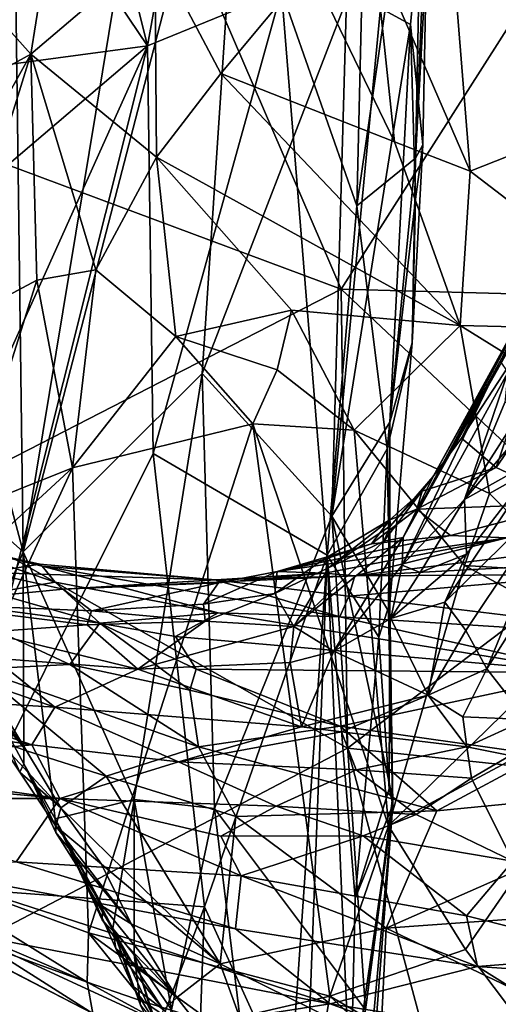
# Model space of a CAD drawing. Units: metres. Extents: x 22.68 to 26.18, y -1.47 to 2.02.
# Drawn here: x 23.71 to 23.83, y -0.55 to -0.3 of the extents above; entities that cross this region are included whole.
import ezdxf

# ---------------------------------------------------------------- set-up
doc = ezdxf.new("R2010")
doc.units = ezdxf.units.M

msp = doc.modelspace()

# ---------------------------------------------------------------- linework, layer by layer
at = {"layer": '1'}
for points in [[(23.7081, -0.43555, 2.54341), (23.63754, -0.17022, 2.80499), (23.70233, 0.00424, 2.61961)], [(23.7081, -0.43555, 2.54341), (23.70233, 0.00424, 2.61961), (23.76623, -0.08355, 2.38908)], [(23.76631, -0.21116, 2.36565), (23.7081, -0.43555, 2.54341), (23.76623, -0.08355, 2.38908)], [(23.69204, -0.23283, 1.33962), (23.74027, -0.30439, 1.5228), (23.70638, -0.16709, 1.377)], [(23.70638, -0.16709, 1.377), (23.74027, -0.30439, 1.5228), (23.75805, -0.20578, 1.57976)], [(23.68695, -0.4167, 2.61906), (23.63754, -0.17022, 2.80499), (23.7081, -0.43555, 2.54341)], [(23.75805, -0.20578, 1.57976), (23.74027, -0.30439, 1.5228), (23.775, -0.2901, 1.68361)], [(23.79793, -0.20508, 1.78483), (23.775, -0.2901, 1.68361), (23.79457, -0.34584, 1.8246)], [(23.8119, -0.22549, 1.91389), (23.79793, -0.20508, 1.78483), (23.79457, -0.34584, 1.8246)], [(23.7081, -0.43555, 2.54341), (23.76631, -0.21116, 2.36565), (23.75447, -0.38933, 2.38837)], [(23.75447, -0.38933, 2.38837), (23.76631, -0.21116, 2.36565), (23.79186, -0.29258, 2.22298)], [(23.8119, -0.22549, 1.91389), (23.80971, -0.33351, 1.95597), (23.81646, -0.20953, 2.07103)], [(23.80971, -0.33351, 1.95597), (23.8132, -0.24888, 2.06865), (23.81646, -0.20953, 2.07103)], [(23.66919, -0.32232, -0.19548), (23.65272, -0.21947, -0.19636), (23.7449, -0.26142, -0.19614)], [(23.8119, -0.22549, 1.91389), (23.79457, -0.34584, 1.8246), (23.80971, -0.33351, 1.95597)], [(23.69204, -0.23283, 1.33962), (23.69395, -0.31062, 1.35605), (23.74027, -0.30439, 1.5228)], [(23.71912, -0.24959, 4.02902), (23.67339, -0.26545, 3.92697), (23.71012, -0.30657, 4.00431)], [(23.71912, -0.24959, 4.02902), (23.71012, -0.30657, 4.00431), (23.74222, -0.27914, 4.07896)], [(23.80846, -0.29883, 2.07687), (23.8007, -0.29461, 2.15293), (23.8132, -0.24888, 2.06865)], [(23.81168, -0.3301, 2.00675), (23.80846, -0.29883, 2.07687), (23.8132, -0.24888, 2.06865)], [(23.80971, -0.33351, 1.95597), (23.81168, -0.3301, 2.00675), (23.8132, -0.24888, 2.06865)], [(23.7449, -0.26142, -0.19614), (23.86435, -0.25153, -0.19604), (23.79045, -0.36745, -0.19524)], [(23.94322, -0.37166, -0.19511), (23.79045, -0.36745, -0.19524), (23.86435, -0.25153, -0.19604)], [(23.79902, -0.27936, 4.19083), (23.82389, -0.33686, 4.19439), (23.81697, -0.25053, 4.26487)], [(23.81697, -0.25053, 4.26487), (23.82389, -0.33686, 4.19439), (23.85912, -0.32298, 4.29249)], [(23.81697, -0.25053, 4.26487), (23.85912, -0.32298, 4.29249), (23.84862, -0.26305, 4.34042)], [(23.7449, -0.26142, -0.19614), (23.79045, -0.36745, -0.19524), (23.66919, -0.32232, -0.19548)], [(23.67339, -0.26545, 3.92697), (23.62901, -0.35116, 3.82005), (23.71012, -0.30657, 4.00431)], [(23.74222, -0.27914, 4.07896), (23.71012, -0.30657, 4.00431), (23.74263, -0.33322, 4.05632)], [(23.74222, -0.27914, 4.07896), (23.74263, -0.33322, 4.05632), (23.75935, -0.31158, 4.09607)], [(23.78235, -0.28384, 4.15234), (23.74222, -0.27914, 4.07896), (23.75935, -0.31158, 4.09607)], [(23.79902, -0.27936, 4.19083), (23.78235, -0.28384, 4.15234), (23.8043, -0.32925, 4.16072)], [(23.79902, -0.27936, 4.19083), (23.8043, -0.32925, 4.16072), (23.82389, -0.33686, 4.19439)], [(23.78235, -0.28384, 4.15234), (23.75935, -0.31158, 4.09607), (23.8043, -0.32925, 4.16072)], [(23.74027, -0.30439, 1.5228), (23.74181, -0.41008, 1.55214), (23.775, -0.2901, 1.68361)], [(23.775, -0.2901, 1.68361), (23.74181, -0.41008, 1.55214), (23.78689, -0.43643, 1.78794)], [(23.775, -0.2901, 1.68361), (23.78689, -0.43643, 1.78794), (23.79457, -0.34584, 1.8246)], [(23.78808, -0.42634, 2.21246), (23.75447, -0.38933, 2.38837), (23.79186, -0.29258, 2.22298)], [(23.78808, -0.42634, 2.21246), (23.79186, -0.29258, 2.22298), (23.8007, -0.29461, 2.15293)], [(23.78808, -0.42634, 2.21246), (23.8007, -0.29461, 2.15293), (23.80846, -0.29883, 2.07687)], [(23.80314, -0.40195, 2.089), (23.78808, -0.42634, 2.21246), (23.80846, -0.29883, 2.07687)], [(23.80314, -0.40195, 2.089), (23.80846, -0.29883, 2.07687), (23.80978, -0.34418, 2.06395)], [(23.81168, -0.3301, 2.00675), (23.80978, -0.34418, 2.06395), (23.80846, -0.29883, 2.07687)], [(23.68595, -0.42517, 1.33908), (23.68567, -0.52242, 1.35084), (23.74027, -0.30439, 1.5228)], [(23.74027, -0.30439, 1.5228), (23.68567, -0.52242, 1.35084), (23.74181, -0.41008, 1.55214)], [(23.68971, -0.34756, 1.33983), (23.68595, -0.42517, 1.33908), (23.74027, -0.30439, 1.5228)], [(23.69395, -0.31062, 1.35605), (23.68971, -0.34756, 1.33983), (23.74027, -0.30439, 1.5228)], [(23.71012, -0.30657, 4.00431), (23.62901, -0.35116, 3.82005), (23.66303, -0.39089, 3.89319)], [(23.66303, -0.39089, 3.89319), (23.68794, -0.37781, 3.94427), (23.71012, -0.30657, 4.00431)], [(23.71012, -0.30657, 4.00431), (23.68794, -0.37781, 3.94427), (23.71162, -0.36514, 3.99236)], [(23.71012, -0.30657, 4.00431), (23.71162, -0.36514, 3.99236), (23.72694, -0.36247, 4.01852)], [(23.71012, -0.30657, 4.00431), (23.72694, -0.36247, 4.01852), (23.74263, -0.33322, 4.05632)], [(23.75935, -0.31158, 4.09607), (23.74263, -0.33322, 4.05632), (23.82132, -0.37689, 4.14614)], [(23.75935, -0.31158, 4.09607), (23.82132, -0.37689, 4.14614), (23.8043, -0.32925, 4.16072)], [(23.68132, -0.42358, -0.19428), (23.66919, -0.32232, -0.19548), (23.79045, -0.36745, -0.19524)], [(23.85912, -0.32298, 4.29249), (23.82389, -0.33686, 4.19439), (23.87791, -0.37833, 4.25443)], [(23.82389, -0.33686, 4.19439), (23.8043, -0.32925, 4.16072), (23.82132, -0.37689, 4.14614)], [(23.80885, -0.38143, 2.04695), (23.80978, -0.34418, 2.06395), (23.81168, -0.3301, 2.00675)], [(23.80971, -0.33351, 1.95597), (23.80885, -0.38143, 2.04695), (23.81168, -0.3301, 2.00675)], [(23.74263, -0.33322, 4.05632), (23.72694, -0.36247, 4.01852), (23.74766, -0.37975, 4.03703)], [(23.74263, -0.33322, 4.05632), (23.74766, -0.37975, 4.03703), (23.77758, -0.37293, 4.07859)], [(23.74263, -0.33322, 4.05632), (23.77758, -0.37293, 4.07859), (23.82132, -0.37689, 4.14614)], [(23.79457, -0.34584, 1.8246), (23.80242, -0.40884, 1.95524), (23.80971, -0.33351, 1.95597)], [(23.80971, -0.33351, 1.95597), (23.80242, -0.40884, 1.95524), (23.80885, -0.38143, 2.04695)], [(23.82389, -0.33686, 4.19439), (23.82132, -0.37689, 4.14614), (23.87791, -0.37833, 4.25443)], [(23.80885, -0.38143, 2.04695), (23.80314, -0.40195, 2.089), (23.80978, -0.34418, 2.06395)], [(23.78689, -0.43643, 1.78794), (23.80242, -0.40884, 1.95524), (23.79457, -0.34584, 1.8246)], [(23.83064, -0.41373, 3.15795), (23.85051, -0.42303, 3.06503), (23.86774, -0.35992, 3.1244)], [(23.83064, -0.41373, 3.15795), (23.86774, -0.35992, 3.1244), (23.84589, -0.36902, 3.18812)], [(23.72694, -0.36247, 4.01852), (23.71162, -0.36514, 3.99236), (23.72087, -0.41378, 3.99376)], [(23.72087, -0.41378, 3.99376), (23.74766, -0.37975, 4.03703), (23.72694, -0.36247, 4.01852)], [(23.81435, -0.41607, 3.26153), (23.82169, -0.40611, 3.21517), (23.84269, -0.36448, 3.23779)], [(23.81435, -0.41607, 3.26153), (23.84269, -0.36448, 3.23779), (23.83797, -0.37347, 3.27431)], [(23.84269, -0.36448, 3.23779), (23.82169, -0.40611, 3.21517), (23.84589, -0.36902, 3.18812)], [(23.79045, -0.36745, -0.19524), (23.79215, -0.48646, -0.19412), (23.68132, -0.42358, -0.19428)], [(23.68794, -0.37781, 3.94427), (23.69283, -0.42502, 3.94753), (23.71162, -0.36514, 3.99236)], [(23.71162, -0.36514, 3.99236), (23.69283, -0.42502, 3.94753), (23.72087, -0.41378, 3.99376)], [(23.79045, -0.36745, -0.19524), (23.94322, -0.37166, -0.19511), (23.86124, -0.43416, -0.19489)], [(23.86124, -0.43416, -0.19489), (23.79215, -0.48646, -0.19412), (23.79045, -0.36745, -0.19524)], [(23.82169, -0.40611, 3.21517), (23.83064, -0.41373, 3.15795), (23.84589, -0.36902, 3.18812)], [(23.77758, -0.37293, 4.07859), (23.74766, -0.37975, 4.03703), (23.77392, -0.38838, 4.06276)], [(23.77392, -0.38838, 4.06276), (23.79382, -0.40406, 4.07424), (23.77758, -0.37293, 4.07859)], [(23.77758, -0.37293, 4.07859), (23.79382, -0.40406, 4.07424), (23.82132, -0.37689, 4.14614)], [(23.83564, -0.37998, 3.32799), (23.8066, -0.43191, 3.31508), (23.83803, -0.37316, 3.28869)], [(23.8066, -0.43191, 3.31508), (23.83797, -0.37347, 3.27431), (23.83803, -0.37316, 3.28869)], [(23.8066, -0.43191, 3.31508), (23.81435, -0.41607, 3.26153), (23.83797, -0.37347, 3.27431)], [(23.82132, -0.37689, 4.14614), (23.79382, -0.40406, 4.07424), (23.82894, -0.42046, 4.117)], [(23.82132, -0.37689, 4.14614), (23.82894, -0.42046, 4.117), (23.86165, -0.402, 4.18781)], [(23.87791, -0.37833, 4.25443), (23.82132, -0.37689, 4.14614), (23.86165, -0.402, 4.18781)], [(23.74766, -0.37975, 4.03703), (23.72087, -0.41378, 3.99376), (23.7676, -0.40242, 4.05073)], [(23.74766, -0.37975, 4.03703), (23.7676, -0.40242, 4.05073), (23.77392, -0.38838, 4.06276)], [(23.8066, -0.43191, 3.31508), (23.83564, -0.37998, 3.32799), (23.83173, -0.38618, 3.34945)], [(23.80242, -0.40884, 1.95524), (23.80314, -0.44883, 2.0185), (23.80885, -0.38143, 2.04695)], [(23.80314, -0.44883, 2.0185), (23.80314, -0.40195, 2.089), (23.80885, -0.38143, 2.04695)], [(23.80629, -0.439, 3.36097), (23.8066, -0.43191, 3.31508), (23.83173, -0.38618, 3.34945)], [(23.83372, -0.38911, 3.38206), (23.80629, -0.439, 3.36097), (23.83173, -0.38618, 3.34945)], [(23.73685, -0.49981, 2.43829), (23.7081, -0.43555, 2.54341), (23.75447, -0.38933, 2.38837)], [(23.75764, -0.50217, 2.354), (23.73685, -0.49981, 2.43829), (23.75447, -0.38933, 2.38837)], [(23.75764, -0.50217, 2.354), (23.75447, -0.38933, 2.38837), (23.78808, -0.42634, 2.21246)], [(23.7676, -0.40242, 4.05073), (23.79382, -0.40406, 4.07424), (23.77392, -0.38838, 4.06276)], [(23.80629, -0.439, 3.36097), (23.83372, -0.38911, 3.38206), (23.82241, -0.42202, 3.40796)], [(23.82241, -0.42202, 3.40796), (23.83372, -0.38911, 3.38206), (23.83294, -0.39684, 3.40303)], [(23.83887, -0.40271, 3.43777), (23.82241, -0.42202, 3.40796), (23.83984, -0.39486, 3.42323)], [(23.82241, -0.42202, 3.40796), (23.83294, -0.39684, 3.40303), (23.83984, -0.39486, 3.42323)], [(23.72087, -0.41378, 3.99376), (23.72503, -0.53441, 3.96244), (23.7676, -0.40242, 4.05073)], [(23.7676, -0.40242, 4.05073), (23.72503, -0.53441, 3.96244), (23.78755, -0.55077, 4.03526)], [(23.7676, -0.40242, 4.05073), (23.78755, -0.55077, 4.03526), (23.80275, -0.50663, 4.06461)], [(23.7676, -0.40242, 4.05073), (23.80275, -0.50663, 4.06461), (23.79382, -0.40406, 4.07424)], [(23.80277, -0.45095, 2.06401), (23.78808, -0.42634, 2.21246), (23.80314, -0.40195, 2.089)], [(23.80314, -0.44883, 2.0185), (23.80277, -0.45095, 2.06401), (23.80314, -0.40195, 2.089)], [(23.84269, -0.41073, 3.46716), (23.82241, -0.42202, 3.40796), (23.83887, -0.40271, 3.43777)], [(23.86165, -0.402, 4.18781), (23.82894, -0.42046, 4.117), (23.84932, -0.44075, 4.1283)], [(23.79382, -0.40406, 4.07424), (23.80275, -0.50663, 4.06461), (23.82245, -0.43916, 4.09676)], [(23.79382, -0.40406, 4.07424), (23.82245, -0.43916, 4.09676), (23.82894, -0.42046, 4.117)], [(23.81148, -0.41983, 3.21983), (23.82169, -0.40611, 3.21517), (23.81435, -0.41607, 3.26153)], [(23.81148, -0.41983, 3.21983), (23.83064, -0.41373, 3.15795), (23.82169, -0.40611, 3.21517)], [(23.68567, -0.52242, 1.35084), (23.75506, -0.52763, 1.63616), (23.74181, -0.41008, 1.55214)], [(23.74181, -0.41008, 1.55214), (23.75506, -0.52763, 1.63616), (23.78689, -0.43643, 1.78794)], [(23.80242, -0.40884, 1.95524), (23.78689, -0.43643, 1.78794), (23.80025, -0.45771, 1.93385)], [(23.80242, -0.40884, 1.95524), (23.80025, -0.45771, 1.93385), (23.80314, -0.44883, 2.0185)], [(23.81737, -0.44867, 3.4302), (23.82301, -0.43623, 3.42768), (23.84269, -0.41073, 3.46716)], [(23.81737, -0.44867, 3.4302), (23.84269, -0.41073, 3.46716), (23.84746, -0.41902, 3.4933)], [(23.82301, -0.43623, 3.42768), (23.82241, -0.42202, 3.40796), (23.84269, -0.41073, 3.46716)], [(23.66753, -0.463, 3.90011), (23.67385, -0.51563, 3.89574), (23.72087, -0.41378, 3.99376)], [(23.66753, -0.463, 3.90011), (23.72087, -0.41378, 3.99376), (23.69283, -0.42502, 3.94753)], [(23.72087, -0.41378, 3.99376), (23.67385, -0.51563, 3.89574), (23.72503, -0.53441, 3.96244)], [(23.80159, -0.43279, 3.28208), (23.80329, -0.42888, 3.24993), (23.81435, -0.41607, 3.26153)], [(23.8066, -0.43191, 3.31508), (23.80159, -0.43279, 3.28208), (23.81435, -0.41607, 3.26153)], [(23.80329, -0.42888, 3.24993), (23.81148, -0.41983, 3.21983), (23.81435, -0.41607, 3.26153)], [(23.81148, -0.41983, 3.21983), (23.8101, -0.42451, 3.19803), (23.83064, -0.41373, 3.15795)], [(23.83064, -0.41373, 3.15795), (23.8101, -0.42451, 3.19803), (23.85051, -0.42303, 3.06503)], [(23.69542, -0.46669, 2.5982), (23.68695, -0.4167, 2.61906), (23.7081, -0.43555, 2.54341)], [(23.80329, -0.42888, 3.24993), (23.80308, -0.42729, 3.22144), (23.81148, -0.41983, 3.21983)], [(23.80308, -0.42729, 3.22144), (23.8101, -0.42451, 3.19803), (23.81148, -0.41983, 3.21983)], [(23.82278, -0.45602, 3.46348), (23.81737, -0.44867, 3.4302), (23.84746, -0.41902, 3.4933)], [(23.82894, -0.42046, 4.117), (23.82245, -0.43916, 4.09676), (23.84932, -0.44075, 4.1283)], [(23.82821, -0.46588, 3.4873), (23.82278, -0.45602, 3.46348), (23.84746, -0.41902, 3.4933)], [(23.82821, -0.46588, 3.4873), (23.84746, -0.41902, 3.4933), (23.85583, -0.42194, 3.51695)], [(23.79215, -0.48646, -0.19412), (23.68461, -0.54284, -0.19232), (23.68132, -0.42358, -0.19428)], [(23.811, -0.44095, 3.40042), (23.80629, -0.439, 3.36097), (23.82241, -0.42202, 3.40796)], [(23.8101, -0.42451, 3.19803), (23.81879, -0.43133, 3.12875), (23.85051, -0.42303, 3.06503)], [(23.82301, -0.43623, 3.42768), (23.811, -0.44095, 3.40042), (23.82241, -0.42202, 3.40796)], [(23.81879, -0.43133, 3.12875), (23.83341, -0.43198, 3.05797), (23.85051, -0.42303, 3.06503)], [(23.83855, -0.47907, 3.52483), (23.82821, -0.46588, 3.4873), (23.85583, -0.42194, 3.51695)], [(23.80308, -0.42729, 3.22144), (23.79831, -0.43348, 3.18896), (23.8101, -0.42451, 3.19803)], [(23.79831, -0.43348, 3.18896), (23.81879, -0.43133, 3.12875), (23.8101, -0.42451, 3.19803)], [(23.69898, -0.44093, 3.05262), (23.66564, -0.42846, 2.97118), (23.71238, -0.43879, 2.94916)], [(23.66564, -0.42846, 2.97118), (23.69764, -0.43553, 2.90292), (23.71238, -0.43879, 2.94916)], [(23.79683, -0.5543, 2.12071), (23.75764, -0.50217, 2.354), (23.78808, -0.42634, 2.21246)], [(23.78576, -0.43766, 3.21684), (23.79831, -0.43348, 3.18896), (23.80308, -0.42729, 3.22144)], [(23.78724, -0.43973, 3.25619), (23.78576, -0.43766, 3.21684), (23.80308, -0.42729, 3.22144)], [(23.78724, -0.43973, 3.25619), (23.80308, -0.42729, 3.22144), (23.80329, -0.42888, 3.24993)], [(23.79683, -0.5543, 2.12071), (23.78808, -0.42634, 2.21246), (23.80378, -0.49946, 2.06331)], [(23.78808, -0.42634, 2.21246), (23.80277, -0.45095, 2.06401), (23.80378, -0.49946, 2.06331)], [(23.79831, -0.43348, 3.18896), (23.77389, -0.44067, 3.1849), (23.81879, -0.43133, 3.12875)], [(23.81879, -0.43133, 3.12875), (23.77389, -0.44067, 3.1849), (23.83341, -0.43198, 3.05797)], [(23.80159, -0.43279, 3.28208), (23.78724, -0.43973, 3.25619), (23.80329, -0.42888, 3.24993)], [(23.69764, -0.43553, 2.90292), (23.68261, -0.43183, 2.84546), (23.71301, -0.43932, 2.87902)], [(23.68261, -0.43183, 2.84546), (23.70035, -0.44621, 2.76406), (23.71642, -0.44344, 2.82515)], [(23.71301, -0.43932, 2.87902), (23.68261, -0.43183, 2.84546), (23.71642, -0.44344, 2.82515)], [(23.77389, -0.44067, 3.1849), (23.78624, -0.44108, 3.06835), (23.83341, -0.43198, 3.05797)], [(23.78576, -0.43766, 3.21684), (23.77389, -0.44067, 3.1849), (23.79831, -0.43348, 3.18896)], [(23.77822, -0.45492, 3.32504), (23.80159, -0.43279, 3.28208), (23.8066, -0.43191, 3.31508)], [(23.78858, -0.4613, 3.38588), (23.77822, -0.45492, 3.32504), (23.8066, -0.43191, 3.31508)], [(23.77822, -0.45492, 3.32504), (23.78724, -0.43973, 3.25619), (23.80159, -0.43279, 3.28208)], [(23.78624, -0.44108, 3.06835), (23.79401, -0.44178, 2.99774), (23.83341, -0.43198, 3.05797)], [(23.78858, -0.4613, 3.38588), (23.8066, -0.43191, 3.31508), (23.80629, -0.439, 3.36097)], [(23.83341, -0.43198, 3.05797), (23.79401, -0.44178, 2.99774), (23.84453, -0.43558, 3.02333)], [(23.70829, -0.49059, 2.55785), (23.69542, -0.46669, 2.5982), (23.7081, -0.43555, 2.54341)], [(23.69764, -0.43553, 2.90292), (23.71301, -0.43932, 2.87902), (23.71238, -0.43879, 2.94916)], [(23.7081, -0.43555, 2.54341), (23.73685, -0.49981, 2.43829), (23.71641, -0.50477, 2.52515)], [(23.70829, -0.49059, 2.55785), (23.7081, -0.43555, 2.54341), (23.71641, -0.50477, 2.52515)], [(23.78689, -0.43643, 1.78794), (23.75506, -0.52763, 1.63616), (23.77716, -0.57619, 1.77024)], [(23.77716, -0.57619, 1.77024), (23.77502, -0.74603, 1.81476), (23.78689, -0.43643, 1.78794)], [(23.78689, -0.43643, 1.78794), (23.77502, -0.74603, 1.81476), (23.7929, -0.57736, 1.91379)], [(23.79411, -0.52547, 1.89668), (23.78689, -0.43643, 1.78794), (23.7929, -0.57736, 1.91379)], [(23.80025, -0.45771, 1.93385), (23.78689, -0.43643, 1.78794), (23.79411, -0.52547, 1.89668)], [(23.86124, -0.43416, -0.19489), (23.92538, -0.5007, -0.19487), (23.79215, -0.48646, -0.19412)], [(23.84453, -0.43558, 3.02333), (23.79401, -0.44178, 2.99774), (23.84394, -0.43914, 3.00522)], [(23.80339, -0.45287, 3.40507), (23.811, -0.44095, 3.40042), (23.82301, -0.43623, 3.42768)], [(23.81737, -0.44867, 3.4302), (23.80339, -0.45287, 3.40507), (23.82301, -0.43623, 3.42768)], [(23.69898, -0.44093, 3.05262), (23.71238, -0.43879, 2.94916), (23.75786, -0.44284, 2.96907)], [(23.71238, -0.43879, 2.94916), (23.71301, -0.43932, 2.87902), (23.75786, -0.44284, 2.96907)], [(23.77333, -0.4464, 3.25839), (23.77389, -0.44067, 3.1849), (23.78576, -0.43766, 3.21684)], [(23.77333, -0.4464, 3.25839), (23.78576, -0.43766, 3.21684), (23.78724, -0.43973, 3.25619)], [(23.80339, -0.45287, 3.40507), (23.78858, -0.4613, 3.38588), (23.80629, -0.439, 3.36097)], [(23.80339, -0.45287, 3.40507), (23.80629, -0.439, 3.36097), (23.811, -0.44095, 3.40042)], [(23.68039, -0.44896, 3.21854), (23.69898, -0.44093, 3.05262), (23.71847, -0.44525, 3.12788)], [(23.71847, -0.44525, 3.12788), (23.69898, -0.44093, 3.05262), (23.75786, -0.44284, 2.96907)], [(23.71301, -0.43932, 2.87902), (23.71642, -0.44344, 2.82515), (23.75858, -0.45139, 2.82391)], [(23.71301, -0.43932, 2.87902), (23.75858, -0.45139, 2.82391), (23.79019, -0.4524, 2.85917)], [(23.75786, -0.44284, 2.96907), (23.71301, -0.43932, 2.87902), (23.79019, -0.4524, 2.85917)], [(23.71847, -0.44525, 3.12788), (23.79401, -0.44178, 2.99774), (23.78624, -0.44108, 3.06835)], [(23.7587, -0.44364, 3.16821), (23.71847, -0.44525, 3.12788), (23.78624, -0.44108, 3.06835)], [(23.75484, -0.44918, 3.23512), (23.7587, -0.44364, 3.16821), (23.77389, -0.44067, 3.1849)], [(23.75484, -0.44918, 3.23512), (23.77389, -0.44067, 3.1849), (23.77333, -0.4464, 3.25839)], [(23.7587, -0.44364, 3.16821), (23.78624, -0.44108, 3.06835), (23.77389, -0.44067, 3.1849)], [(23.77822, -0.45492, 3.32504), (23.77333, -0.4464, 3.25839), (23.78724, -0.43973, 3.25619)], [(23.79401, -0.44178, 2.99774), (23.79248, -0.44705, 2.91949), (23.85661, -0.44147, 2.96322)], [(23.85661, -0.44147, 2.96322), (23.79248, -0.44705, 2.91949), (23.88655, -0.45851, 2.83141)], [(23.84394, -0.43914, 3.00522), (23.79401, -0.44178, 2.99774), (23.85661, -0.44147, 2.96322)], [(23.82245, -0.43916, 4.09676), (23.80275, -0.50663, 4.06461), (23.85428, -0.45621, 4.12536)], [(23.84932, -0.44075, 4.1283), (23.82245, -0.43916, 4.09676), (23.85428, -0.45621, 4.12536)], [(23.71642, -0.44344, 2.82515), (23.70035, -0.44621, 2.76406), (23.72798, -0.45409, 2.77078)], [(23.71642, -0.44344, 2.82515), (23.72798, -0.45409, 2.77078), (23.75858, -0.45139, 2.82391)], [(23.75786, -0.44284, 2.96907), (23.79401, -0.44178, 2.99774), (23.71847, -0.44525, 3.12788)], [(23.72579, -0.4509, 3.22629), (23.71847, -0.44525, 3.12788), (23.7587, -0.44364, 3.16821)], [(23.75484, -0.44918, 3.23512), (23.72579, -0.4509, 3.22629), (23.7587, -0.44364, 3.16821)], [(23.79401, -0.44178, 2.99774), (23.75786, -0.44284, 2.96907), (23.79248, -0.44705, 2.91949)], [(23.75786, -0.44284, 2.96907), (23.79019, -0.4524, 2.85917), (23.79248, -0.44705, 2.91949)], [(23.72579, -0.4509, 3.22629), (23.68039, -0.44896, 3.21854), (23.71847, -0.44525, 3.12788)], [(23.70035, -0.44621, 2.76406), (23.68456, -0.44828, 2.71292), (23.72798, -0.45409, 2.77078)], [(23.75526, -0.45357, 3.27595), (23.75484, -0.44918, 3.23512), (23.77333, -0.4464, 3.25839)], [(23.75526, -0.45357, 3.27595), (23.77333, -0.4464, 3.25839), (23.77822, -0.45492, 3.32504)], [(23.68039, -0.44896, 3.21854), (23.72579, -0.4509, 3.22629), (23.7247, -0.45452, 3.26371)], [(23.69845, -0.4564, 3.27855), (23.68039, -0.44896, 3.21854), (23.7247, -0.45452, 3.26371)], [(23.72798, -0.45409, 2.77078), (23.68456, -0.44828, 2.71292), (23.72015, -0.46484, 2.71307)], [(23.72015, -0.46484, 2.71307), (23.68456, -0.44828, 2.71292), (23.69618, -0.46605, 2.67257)], [(23.72579, -0.4509, 3.22629), (23.75484, -0.44918, 3.23512), (23.75526, -0.45357, 3.27595)], [(23.79248, -0.44705, 2.91949), (23.79019, -0.4524, 2.85917), (23.88655, -0.45851, 2.83141)], [(23.80025, -0.45771, 1.93385), (23.80297, -0.49701, 1.94283), (23.80314, -0.44883, 2.0185)], [(23.80277, -0.45095, 2.06401), (23.80314, -0.44883, 2.0185), (23.80378, -0.49946, 2.06331)], [(23.80314, -0.44883, 2.0185), (23.80297, -0.49701, 1.94283), (23.80389, -0.50115, 1.94834)], [(23.80314, -0.44883, 2.0185), (23.80389, -0.50115, 1.94834), (23.80378, -0.49946, 2.06331)], [(23.813, -0.47273, 3.46819), (23.80339, -0.45287, 3.40507), (23.81737, -0.44867, 3.4302)], [(23.82278, -0.45602, 3.46348), (23.813, -0.47273, 3.46819), (23.81737, -0.44867, 3.4302)], [(23.7247, -0.45452, 3.26371), (23.72579, -0.4509, 3.22629), (23.75526, -0.45357, 3.27595)], [(23.72798, -0.45409, 2.77078), (23.74758, -0.45754, 2.77536), (23.75858, -0.45139, 2.82391)], [(23.75858, -0.45139, 2.82391), (23.74758, -0.45754, 2.77536), (23.85475, -0.46697, 2.77573)], [(23.75858, -0.45139, 2.82391), (23.85475, -0.46697, 2.77573), (23.79019, -0.4524, 2.85917)], [(23.67499, -0.47337, 3.40113), (23.65141, -0.45331, 3.31713), (23.71632, -0.47584, 3.38859)], [(23.71632, -0.47584, 3.38859), (23.65141, -0.45331, 3.31713), (23.70052, -0.46312, 3.32342)], [(23.72798, -0.45409, 2.77078), (23.72015, -0.46484, 2.71307), (23.75131, -0.47146, 2.71823)], [(23.73779, -0.46597, 3.33362), (23.7247, -0.45452, 3.26371), (23.75526, -0.45357, 3.27595)], [(23.72798, -0.45409, 2.77078), (23.75131, -0.47146, 2.71823), (23.75295, -0.466, 2.7404)], [(23.74758, -0.45754, 2.77536), (23.72798, -0.45409, 2.77078), (23.75295, -0.466, 2.7404)], [(23.73779, -0.46597, 3.33362), (23.75526, -0.45357, 3.27595), (23.77822, -0.45492, 3.32504)], [(23.813, -0.47273, 3.46819), (23.78858, -0.4613, 3.38588), (23.80339, -0.45287, 3.40507)], [(23.79019, -0.4524, 2.85917), (23.85475, -0.46697, 2.77573), (23.88655, -0.45851, 2.83141)], [(23.69845, -0.4564, 3.27855), (23.7247, -0.45452, 3.26371), (23.73779, -0.46597, 3.33362)], [(23.70052, -0.46312, 3.32342), (23.69845, -0.4564, 3.27855), (23.73779, -0.46597, 3.33362)], [(23.73779, -0.46597, 3.33362), (23.77822, -0.45492, 3.32504), (23.77725, -0.46432, 3.3697)], [(23.77725, -0.46432, 3.3697), (23.77822, -0.45492, 3.32504), (23.78858, -0.4613, 3.38588)], [(23.85428, -0.45621, 4.12536), (23.80275, -0.50663, 4.06461), (23.86954, -0.47073, 4.13614)], [(23.82821, -0.46588, 3.4873), (23.813, -0.47273, 3.46819), (23.82278, -0.45602, 3.46348)], [(23.74758, -0.45754, 2.77536), (23.75295, -0.466, 2.7404), (23.85475, -0.46697, 2.77573)], [(23.80025, -0.45771, 1.93385), (23.79411, -0.52547, 1.89668), (23.80297, -0.49701, 1.94283)], [(23.78024, -0.48096, 3.43679), (23.77725, -0.46432, 3.3697), (23.78858, -0.4613, 3.38588)], [(23.78024, -0.48096, 3.43679), (23.78858, -0.4613, 3.38588), (23.813, -0.47273, 3.46819)], [(23.69168, -0.46371, 2.66318), (23.69053, -0.46511, 2.63876), (23.709, -0.48718, 2.62351)], [(23.69168, -0.46371, 2.66318), (23.709, -0.48718, 2.62351), (23.69618, -0.46605, 2.67257)], [(23.71632, -0.47584, 3.38859), (23.70052, -0.46312, 3.32342), (23.73779, -0.46597, 3.33362)], [(23.78024, -0.48096, 3.43679), (23.73779, -0.46597, 3.33362), (23.77725, -0.46432, 3.3697)], [(23.69053, -0.46511, 2.63876), (23.7017, -0.48458, 2.60402), (23.709, -0.48718, 2.62351)], [(23.7017, -0.48458, 2.60402), (23.69542, -0.46669, 2.5982), (23.70721, -0.49268, 2.58333)], [(23.69542, -0.46669, 2.5982), (23.70829, -0.49059, 2.55785), (23.70721, -0.49268, 2.58333)], [(23.72015, -0.46484, 2.71307), (23.69618, -0.46605, 2.67257), (23.7535, -0.48616, 2.67334)], [(23.69618, -0.46605, 2.67257), (23.709, -0.48718, 2.62351), (23.72964, -0.49371, 2.63361)], [(23.69618, -0.46605, 2.67257), (23.72964, -0.49371, 2.63361), (23.7535, -0.48616, 2.67334)], [(23.71632, -0.47584, 3.38859), (23.73779, -0.46597, 3.33362), (23.78024, -0.48096, 3.43679)], [(23.72015, -0.46484, 2.71307), (23.7535, -0.48616, 2.67334), (23.75131, -0.47146, 2.71823)], [(23.75295, -0.466, 2.7404), (23.75131, -0.47146, 2.71823), (23.7902, -0.48076, 2.70156)], [(23.75295, -0.466, 2.7404), (23.7902, -0.48076, 2.70156), (23.85475, -0.46697, 2.77573)], [(23.85475, -0.46697, 2.77573), (23.7902, -0.48076, 2.70156), (23.84235, -0.48824, 2.69299)], [(23.82198, -0.47835, 3.49349), (23.813, -0.47273, 3.46819), (23.82821, -0.46588, 3.4873)], [(23.83855, -0.47907, 3.52483), (23.82198, -0.47835, 3.49349), (23.82821, -0.46588, 3.4873)], [(23.62294, -0.47211, 3.47132), (23.67499, -0.47337, 3.40113), (23.71031, -0.4856, 3.44408)], [(23.65654, -0.49099, 3.53233), (23.62294, -0.47211, 3.47132), (23.71031, -0.4856, 3.44408)], [(23.75131, -0.47146, 2.71823), (23.7535, -0.48616, 2.67334), (23.7902, -0.48076, 2.70156)], [(23.80275, -0.50663, 4.06461), (23.82267, -0.53868, 4.08197), (23.86954, -0.47073, 4.13614)], [(23.82267, -0.53868, 4.08197), (23.86676, -0.59712, 4.10763), (23.86954, -0.47073, 4.13614)], [(23.71031, -0.4856, 3.44408), (23.67499, -0.47337, 3.40113), (23.71632, -0.47584, 3.38859)], [(23.79058, -0.48223, 3.46023), (23.78024, -0.48096, 3.43679), (23.813, -0.47273, 3.46819)], [(23.82303, -0.48612, 3.51442), (23.79058, -0.48223, 3.46023), (23.813, -0.47273, 3.46819)], [(23.82303, -0.48612, 3.51442), (23.813, -0.47273, 3.46819), (23.82198, -0.47835, 3.49349)], [(23.71031, -0.4856, 3.44408), (23.71632, -0.47584, 3.38859), (23.74836, -0.48999, 3.46115)], [(23.74836, -0.48999, 3.46115), (23.71632, -0.47584, 3.38859), (23.78024, -0.48096, 3.43679)], [(23.82303, -0.48612, 3.51442), (23.82198, -0.47835, 3.49349), (23.83855, -0.47907, 3.52483)], [(23.83425, -0.4884, 3.5326), (23.82303, -0.48612, 3.51442), (23.83855, -0.47907, 3.52483)], [(23.74836, -0.48999, 3.46115), (23.78024, -0.48096, 3.43679), (23.79058, -0.48223, 3.46023)], [(23.79441, -0.49208, 3.50113), (23.74836, -0.48999, 3.46115), (23.79058, -0.48223, 3.46023)], [(23.7902, -0.48076, 2.70156), (23.7535, -0.48616, 2.67334), (23.81524, -0.50274, 2.64864)], [(23.7902, -0.48076, 2.70156), (23.81524, -0.50274, 2.64864), (23.84235, -0.48824, 2.69299)], [(23.79441, -0.49208, 3.50113), (23.79058, -0.48223, 3.46023), (23.82303, -0.48612, 3.51442)], [(23.7017, -0.48458, 2.60402), (23.70721, -0.49268, 2.58333), (23.71783, -0.50198, 2.59119)], [(23.709, -0.48718, 2.62351), (23.7017, -0.48458, 2.60402), (23.71783, -0.50198, 2.59119)], [(23.71762, -0.49954, 3.52086), (23.65654, -0.49099, 3.53233), (23.71031, -0.4856, 3.44408)], [(23.83068, -0.63017, -0.19304), (23.68461, -0.54284, -0.19232), (23.79215, -0.48646, -0.19412)], [(23.709, -0.48718, 2.62351), (23.71783, -0.50198, 2.59119), (23.72964, -0.49371, 2.63361)], [(23.71762, -0.49954, 3.52086), (23.71031, -0.4856, 3.44408), (23.74836, -0.48999, 3.46115)], [(23.72964, -0.49371, 2.63361), (23.76317, -0.5042, 2.62713), (23.7535, -0.48616, 2.67334)], [(23.7535, -0.48616, 2.67334), (23.76317, -0.5042, 2.62713), (23.81524, -0.50274, 2.64864)], [(23.79215, -0.48646, -0.19412), (23.92538, -0.5007, -0.19487), (23.83068, -0.63017, -0.19304)], [(23.82428, -0.4943, 3.53516), (23.79441, -0.49208, 3.50113), (23.82303, -0.48612, 3.51442)], [(23.82428, -0.4943, 3.53516), (23.82303, -0.48612, 3.51442), (23.83425, -0.4884, 3.5326)], [(23.71762, -0.49954, 3.52086), (23.74836, -0.48999, 3.46115), (23.77362, -0.50149, 3.52075)], [(23.77362, -0.50149, 3.52075), (23.74836, -0.48999, 3.46115), (23.79441, -0.49208, 3.50113)], [(23.81524, -0.50274, 2.64864), (23.88709, -0.49576, 2.67467), (23.84235, -0.48824, 2.69299)], [(23.83497, -0.51579, 3.57708), (23.82428, -0.4943, 3.53516), (23.83425, -0.4884, 3.5326)], [(23.64065, -0.49238, 3.56424), (23.65654, -0.49099, 3.53233), (23.71762, -0.49954, 3.52086)], [(23.64914, -0.49954, 3.61122), (23.64065, -0.49238, 3.56424), (23.71762, -0.49954, 3.52086)], [(23.70721, -0.49268, 2.58333), (23.70829, -0.49059, 2.55785), (23.7166, -0.50671, 2.56634)], [(23.70721, -0.49268, 2.58333), (23.7166, -0.50671, 2.56634), (23.71783, -0.50198, 2.59119)], [(23.70829, -0.49059, 2.55785), (23.71653, -0.50834, 2.54961), (23.7166, -0.50671, 2.56634)], [(23.70829, -0.49059, 2.55785), (23.71641, -0.50477, 2.52515), (23.71653, -0.50834, 2.54961)], [(23.77362, -0.50149, 3.52075), (23.79441, -0.49208, 3.50113), (23.80993, -0.50369, 3.54679)], [(23.80993, -0.50369, 3.54679), (23.79441, -0.49208, 3.50113), (23.82428, -0.4943, 3.53516)], [(23.72964, -0.49371, 2.63361), (23.71783, -0.50198, 2.59119), (23.75913, -0.54242, 2.52861)], [(23.72964, -0.49371, 2.63361), (23.75913, -0.54242, 2.52861), (23.76317, -0.5042, 2.62713)], [(23.80993, -0.50369, 3.54679), (23.82428, -0.4943, 3.53516), (23.83497, -0.51579, 3.57708)], [(23.79411, -0.52547, 1.89668), (23.80389, -0.50115, 1.94834), (23.80297, -0.49701, 1.94283)], [(23.81524, -0.50274, 2.64864), (23.80219, -0.53318, 2.56996), (23.88709, -0.49576, 2.67467)], [(23.80219, -0.53318, 2.56996), (23.88381, -0.52724, 2.5933), (23.88709, -0.49576, 2.67467)], [(23.64914, -0.49954, 3.61122), (23.71762, -0.49954, 3.52086), (23.70626, -0.51594, 3.61978)], [(23.70626, -0.51594, 3.61978), (23.71762, -0.49954, 3.52086), (23.7646, -0.51961, 3.59206)], [(23.73131, -0.53327, 2.47085), (23.71641, -0.50477, 2.52515), (23.73685, -0.49981, 2.43829)], [(23.71762, -0.49954, 3.52086), (23.75932, -0.50932, 3.54832), (23.7646, -0.51961, 3.59206)], [(23.75932, -0.50932, 3.54832), (23.71762, -0.49954, 3.52086), (23.77362, -0.50149, 3.52075)], [(23.73131, -0.53327, 2.47085), (23.73685, -0.49981, 2.43829), (23.73685, -0.54003, 2.44495)], [(23.73685, -0.54003, 2.44495), (23.73685, -0.49981, 2.43829), (23.74655, -0.55433, 2.40265)], [(23.74655, -0.55433, 2.40265), (23.73685, -0.49981, 2.43829), (23.75764, -0.50217, 2.354)], [(23.80389, -0.50115, 1.94834), (23.79683, -0.5543, 2.12071), (23.80378, -0.49946, 2.06331)], [(23.71783, -0.50198, 2.59119), (23.7166, -0.50671, 2.56634), (23.72843, -0.51656, 2.56459)], [(23.71783, -0.50198, 2.59119), (23.72843, -0.51656, 2.56459), (23.75913, -0.54242, 2.52861)], [(23.74655, -0.55433, 2.40265), (23.75764, -0.50217, 2.354), (23.76899, -0.5954, 2.28493)], [(23.76899, -0.5954, 2.28493), (23.75764, -0.50217, 2.354), (23.79683, -0.5543, 2.12071)], [(23.75932, -0.50932, 3.54832), (23.77362, -0.50149, 3.52075), (23.79622, -0.50921, 3.55443)], [(23.76317, -0.5042, 2.62713), (23.80219, -0.53318, 2.56996), (23.81524, -0.50274, 2.64864)], [(23.79622, -0.50921, 3.55443), (23.77362, -0.50149, 3.52075), (23.80993, -0.50369, 3.54679)], [(23.7929, -0.57736, 1.91379), (23.79397, -0.61022, 1.96487), (23.80389, -0.50115, 1.94834)], [(23.79411, -0.52547, 1.89668), (23.7929, -0.57736, 1.91379), (23.80389, -0.50115, 1.94834)], [(23.79397, -0.61022, 1.96487), (23.79443, -0.62347, 2.08789), (23.80389, -0.50115, 1.94834)], [(23.79443, -0.62347, 2.08789), (23.79683, -0.5543, 2.12071), (23.80389, -0.50115, 1.94834)], [(23.87694, -0.64693, -0.19297), (23.83068, -0.63017, -0.19304), (23.92538, -0.5007, -0.19487)], [(23.71641, -0.50477, 2.52515), (23.72548, -0.52348, 2.49885), (23.72859, -0.53101, 2.51012)], [(23.72548, -0.52348, 2.49885), (23.71641, -0.50477, 2.52515), (23.73131, -0.53327, 2.47085)], [(23.71653, -0.50834, 2.54961), (23.71641, -0.50477, 2.52515), (23.72878, -0.5275, 2.52647)], [(23.71641, -0.50477, 2.52515), (23.72859, -0.53101, 2.51012), (23.72878, -0.5275, 2.52647)], [(23.75913, -0.54242, 2.52861), (23.80219, -0.53318, 2.56996), (23.76317, -0.5042, 2.62713)], [(23.79622, -0.50921, 3.55443), (23.80993, -0.50369, 3.54679), (23.83497, -0.51579, 3.57708)], [(23.7166, -0.50671, 2.56634), (23.71653, -0.50834, 2.54961), (23.73611, -0.53205, 2.53258)], [(23.7166, -0.50671, 2.56634), (23.73611, -0.53205, 2.53258), (23.72843, -0.51656, 2.56459)], [(23.80275, -0.50663, 4.06461), (23.78755, -0.55077, 4.03526), (23.82267, -0.53868, 4.08197)], [(23.71653, -0.50834, 2.54961), (23.72878, -0.5275, 2.52647), (23.73611, -0.53205, 2.53258)], [(23.7646, -0.51961, 3.59206), (23.75932, -0.50932, 3.54832), (23.79622, -0.50921, 3.55443)], [(23.7646, -0.51961, 3.59206), (23.79622, -0.50921, 3.55443), (23.82298, -0.52993, 3.61317)], [(23.82298, -0.52993, 3.61317), (23.79622, -0.50921, 3.55443), (23.83497, -0.51579, 3.57708)], [(23.72503, -0.53441, 3.96244), (23.67385, -0.51563, 3.89574), (23.72467, -0.54717, 3.954)], [(23.72467, -0.54717, 3.954), (23.67385, -0.51563, 3.89574), (23.70301, -0.53795, 3.92458)], [(23.67859, -0.51752, 3.6909), (23.70626, -0.51594, 3.61978), (23.76307, -0.53333, 3.6694)], [(23.69356, -0.53464, 3.81149), (23.67859, -0.51752, 3.6909), (23.78761, -0.55276, 3.75381)], [(23.67859, -0.51752, 3.6909), (23.76307, -0.53333, 3.6694), (23.78761, -0.55276, 3.75381)], [(23.70626, -0.51594, 3.61978), (23.7646, -0.51961, 3.59206), (23.76307, -0.53333, 3.6694)], [(23.72843, -0.51656, 2.56459), (23.73611, -0.53205, 2.53258), (23.75913, -0.54242, 2.52861)], [(23.82298, -0.52993, 3.61317), (23.83497, -0.51579, 3.57708), (23.86346, -0.54014, 3.64904)], [(23.72613, -0.55527, 3.9155), (23.65928, -0.52051, 3.81354), (23.69356, -0.53464, 3.81149)], [(23.67678, -0.52982, 3.86935), (23.65928, -0.52051, 3.81354), (23.72613, -0.55527, 3.9155)], [(23.76307, -0.53333, 3.6694), (23.7646, -0.51961, 3.59206), (23.82586, -0.54312, 3.67061)], [(23.7646, -0.51961, 3.59206), (23.82298, -0.52993, 3.61317), (23.82586, -0.54312, 3.67061)], [(23.6743, -0.62573, 1.32564), (23.71945, -0.62254, 1.50066), (23.68567, -0.52242, 1.35084)], [(23.68567, -0.52242, 1.35084), (23.71945, -0.62254, 1.50066), (23.75506, -0.52763, 1.63616)], [(23.72548, -0.52348, 2.49885), (23.73131, -0.53327, 2.47085), (23.73211, -0.53842, 2.48673)], [(23.72859, -0.53101, 2.51012), (23.72548, -0.52348, 2.49885), (23.73613, -0.54183, 2.49777)], [(23.72548, -0.52348, 2.49885), (23.73211, -0.53842, 2.48673), (23.73613, -0.54183, 2.49777)], [(23.71945, -0.62254, 1.50066), (23.74929, -0.68681, 1.64479), (23.75506, -0.52763, 1.63616)], [(23.72859, -0.53101, 2.51012), (23.74792, -0.55117, 2.49701), (23.72878, -0.5275, 2.52647)], [(23.72878, -0.5275, 2.52647), (23.74792, -0.55117, 2.49701), (23.73611, -0.53205, 2.53258)], [(23.75506, -0.52763, 1.63616), (23.74929, -0.68681, 1.64479), (23.77716, -0.57619, 1.77024)], [(23.80219, -0.53318, 2.56996), (23.88031, -0.57061, 2.49893), (23.88381, -0.52724, 2.5933)], [(23.70301, -0.53795, 3.92458), (23.67678, -0.52982, 3.86935), (23.72467, -0.54717, 3.954)], [(23.72467, -0.54717, 3.954), (23.67678, -0.52982, 3.86935), (23.72613, -0.55527, 3.9155)], [(23.82586, -0.54312, 3.67061), (23.82298, -0.52993, 3.61317), (23.86346, -0.54014, 3.64904)], [(23.72859, -0.53101, 2.51012), (23.73613, -0.54183, 2.49777), (23.74792, -0.55117, 2.49701)], [(23.73211, -0.53842, 2.48673), (23.73131, -0.53327, 2.47085), (23.73642, -0.54815, 2.47823)], [(23.73642, -0.54815, 2.47823), (23.73131, -0.53327, 2.47085), (23.74291, -0.55855, 2.4671)], [(23.73131, -0.53327, 2.47085), (23.73685, -0.54003, 2.44495), (23.73853, -0.55316, 2.45716)], [(23.73131, -0.53327, 2.47085), (23.73853, -0.55316, 2.45716), (23.74291, -0.55855, 2.4671)], [(23.73611, -0.53205, 2.53258), (23.74792, -0.55117, 2.49701), (23.75913, -0.54242, 2.52861)], [(23.75913, -0.54242, 2.52861), (23.80066, -0.56289, 2.50364), (23.80219, -0.53318, 2.56996)], [(23.78761, -0.55276, 3.75381), (23.76307, -0.53333, 3.6694), (23.82586, -0.54312, 3.67061)], [(23.80219, -0.53318, 2.56996), (23.80066, -0.56289, 2.50364), (23.88031, -0.57061, 2.49893)], [(23.72613, -0.55527, 3.9155), (23.69356, -0.53464, 3.81149), (23.74676, -0.55916, 3.87537)], [(23.74676, -0.55916, 3.87537), (23.69356, -0.53464, 3.81149), (23.78761, -0.55276, 3.75381)], [(23.72503, -0.53441, 3.96244), (23.72467, -0.54717, 3.954), (23.73944, -0.55223, 3.97069)], [(23.72503, -0.53441, 3.96244), (23.73944, -0.55223, 3.97069), (23.75733, -0.55779, 3.99211)], [(23.72503, -0.53441, 3.96244), (23.75733, -0.55779, 3.99211), (23.78755, -0.55077, 4.03526)], [(23.73211, -0.53842, 2.48673), (23.73642, -0.54815, 2.47823), (23.74446, -0.55433, 2.48237)], [(23.73613, -0.54183, 2.49777), (23.73211, -0.53842, 2.48673), (23.74446, -0.55433, 2.48237)], [(23.74336, -0.56165, 2.42463), (23.73685, -0.54003, 2.44495), (23.74655, -0.55433, 2.40265)], [(23.73685, -0.54003, 2.44495), (23.74336, -0.56165, 2.42463), (23.74539, -0.56722, 2.44446)], [(23.74539, -0.56722, 2.44446), (23.73853, -0.55316, 2.45716), (23.73685, -0.54003, 2.44495)], [(23.82267, -0.53868, 4.08197), (23.78755, -0.55077, 4.03526), (23.86676, -0.59712, 4.10763)], [(23.82586, -0.54312, 3.67061), (23.86346, -0.54014, 3.64904), (23.86318, -0.54565, 3.66441)], [(23.63193, -0.59351, -0.19088), (23.68461, -0.54284, -0.19232), (23.74439, -0.72265, -0.18789)], [(23.74439, -0.72265, -0.18789), (23.68461, -0.54284, -0.19232), (23.83068, -0.63017, -0.19304)], [(23.73613, -0.54183, 2.49777), (23.74446, -0.55433, 2.48237), (23.74792, -0.55117, 2.49701)], [(23.74792, -0.55117, 2.49701), (23.77507, -0.58594, 2.44348), (23.75913, -0.54242, 2.52861)], [(23.80066, -0.56289, 2.50364), (23.75913, -0.54242, 2.52861), (23.77507, -0.58594, 2.44348)], [(23.78761, -0.55276, 3.75381), (23.82586, -0.54312, 3.67061), (23.85945, -0.56415, 3.73434)], [(23.85945, -0.56415, 3.73434), (23.82586, -0.54312, 3.67061), (23.86318, -0.54565, 3.66441)], [(23.72467, -0.54717, 3.954), (23.72613, -0.55527, 3.9155), (23.75953, -0.5662, 3.97765)], [(23.73944, -0.55223, 3.97069), (23.72467, -0.54717, 3.954), (23.75953, -0.5662, 3.97765)], [(23.73642, -0.54815, 2.47823), (23.74291, -0.55855, 2.4671), (23.74446, -0.55433, 2.48237)], [(23.74792, -0.55117, 2.49701), (23.74446, -0.55433, 2.48237), (23.77507, -0.58594, 2.44348)], [(23.78755, -0.55077, 4.03526), (23.75733, -0.55779, 3.99211), (23.78574, -0.56133, 4.02688)], [(23.78755, -0.55077, 4.03526), (23.78574, -0.56133, 4.02688), (23.82155, -0.5823, 4.05925)], [(23.78755, -0.55077, 4.03526), (23.82155, -0.5823, 4.05925), (23.86676, -0.59712, 4.10763)], [(23.75733, -0.55779, 3.99211), (23.73944, -0.55223, 3.97069), (23.75953, -0.5662, 3.97765)], [(23.74676, -0.55916, 3.87537), (23.78761, -0.55276, 3.75381), (23.8424, -0.57274, 3.8097)], [(23.8424, -0.57274, 3.8097), (23.78761, -0.55276, 3.75381), (23.85945, -0.56415, 3.73434)]]:
    msp.add_3dface(points, dxfattribs=at)

doc.saveas('drawing.dxf')
